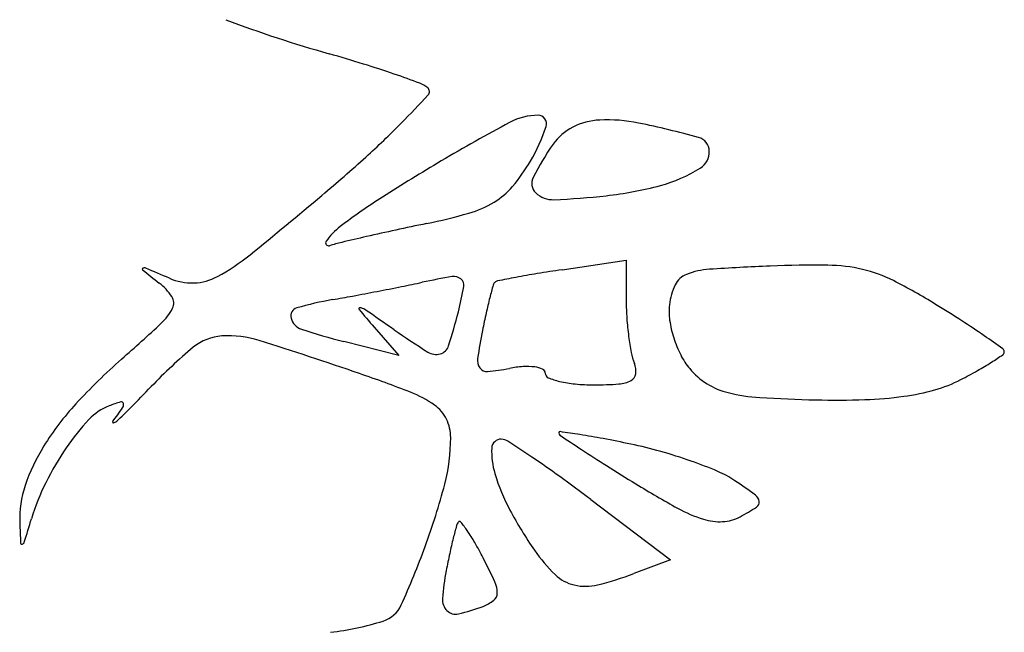
# Model space of a CAD drawing. Units: millimetres. Extents: x 11 to 116, y -49 to -1.
# Drawn here: x 48 to 48, y -14 to -14 of the extents above; entities that cross this region are included whole.
import ezdxf

# ---------------------------------------------------------------- set-up
doc = ezdxf.new("R2010")
doc.units = ezdxf.units.MM
doc.layers.add('arvore', color=40, linetype='Continuous')

msp = doc.modelspace()

# ---------------------------------------------------------------- linework, layer by layer
at = {"layer": 'arvore'}
for p, q in [((47.97151221704353, -13.63298244167792), (47.97551204490451, -13.6323870256184)), ((47.97551204490451, -13.6323870256184), (47.97551204490451, -13.63493997427446)), ((47.95978748626774, -13.63655615819307), (47.96132534260994, -13.63832626727674)), ((47.96132534260994, -13.63832626727674), (47.95789283096518, -13.63745500287827)), ((47.97331211768717, -13.64731372301345), (47.9782697780105, -13.65105742547615)), ((47.9782697780105, -13.65105742547615), (47.97599402416175, -13.65192266571283))]:
    msp.add_line(p, q, dxfattribs=at)
for centre, radius, start, end in [((47.97927732461567, -13.54102565217801), 0.08159768366190308, 249.377845833665, 254.1464582409333), ((47.9314447359129, -13.70946138740563), 0.09349815707589315, 72.77479503119339, 74.14643961534658), ((47.94080086989302, -13.67928374434902), 0.06190342043348579, 70.90657407673513, 72.77483347068119), ((47.93689366563909, -13.69057106505204), 0.07384786909096148, 69.60019360030117, 70.90652322575319), ((47.96205421745816, -13.62291568383567), 0.001665433724929156, 49.59492803568147, 69.60023572439185), ((47.96293863866428, -13.62187667856479), 0.0003009804194734567, 317.3636784750649, 49.59489953648718), ((47.90993975629455, -13.57307969904927), 0.0723428206394262, 315.4269177798776, 317.3636982035431), ((47.97000691242643, -13.62707783848531), 0.003726160284527207, 89.86757671725766, 118.300393795582), ((47.97001429748633, -13.62388244644447), 0.0005307597096696025, 341.67485438003, 89.86755355483288), ((47.92442189469277, -13.58734759096951), 0.05201291477559285, 312.075336047264, 315.4269002064157), ((48.02695804577826, -13.73284589157871), 0.1238523965746247, 118.3003802300872, 120.5641774422617), ((47.95991026277429, -13.62053593352488), 0.01117456852902614, 329.4588161857362, 341.6748407239727), ((47.97370064905346, -13.62709026966643), 0.003362551536315327, 116.8039038612911, 144.9916066450633), ((47.97404911305348, -13.62777999335876), 0.004135303715913126, 92.66411146474498, 116.803910108062), ((47.97431348260288, -13.63346134640045), 0.009822804365849787, 78.42229947436748, 92.66417088103374), ((47.96493524855957, -13.67923937629156), 0.05655158879772586, 74.5222878623472, 78.42237882861903), ((47.97978363195977, -13.62561684713474), 0.0009112246474703825, 1.677511129705527, 74.52233333942152), ((47.98501414405261, -13.63501456479118), 0.01717521320306292, 144.9915233571401, 153.0236225213615), ((47.88859205932866, -13.54765956995978), 0.1054817478831829, 310.1005047977373, 312.0753268482534), ((47.97949052566273, -13.62562543062185), 0.001204456599367484, 302.1933817685415, 1.677484547134123), ((48.02709133298769, -13.73307194299124), 0.1241148173991312, 120.5640945523365, 122.5460207502276), ((47.95940977137442, -13.62024062152938), 0.01175568884004131, 320.0560642943722, 329.4587521638921), ((47.97529314676378, -13.61895838739083), 0.009082746709906175, 284.9813528304738, 302.1933451262802), ((47.96492796513882, -13.62486173337746), 0.004558110279584852, 300.9807781203102, 320.055980692255), ((47.97043703071764, -13.62759472445255), 0.0008183717038162459, 153.023549505487, 225.9973903703709), ((47.97178751648378, -13.60585805318904), 0.02264402245588819, 276.281328859861, 284.9812931522777), ((47.75660539820026, -13.39092335641782), 0.3103883591754799, 309.0268114619273, 310.1005265144307), ((47.97094072143847, -13.62707318487725), 0.001543428853874392, 225.9973930754549, 272.4614906531787), ((47.96890153936624, -13.57963815450594), 0.04902227013975295, 272.4615671986676, 276.2812377067467), ((47.98187586821527, -13.66222352838842), 0.04006759194630617, 122.546016573298, 127.1494570314466), ((47.96389688436395, -13.62314442631813), 0.006561175705455385, 285.8953290129825, 300.9807973432929), ((47.95547238804419, -13.59356067801501), 0.03732105707558094, 281.7280215189729, 285.8952572009335), ((48.00693136367011, -13.84143782420853), 0.2158411553051998, 101.7279294634008, 102.2486326115229), ((47.96017086641794, -13.63357579414296), 0.004125975671845693, 127.1495388006113, 144.7684930074047), ((47.99888878698626, -13.80439279754629), 0.1779331477071338, 102.2485574937021, 102.8503909783049), ((47.95695363073882, -13.631303633337), 0.0001872804382410055, 144.7685252001538, 286.9217078101722), ((47.96075242424195, -13.64378985976266), 0.01286402916779076, 103.3882980759945, 106.9217925669269), ((47.99681589786098, -13.79530569740778), 0.1686126188460793, 102.8504093918972, 103.3883011821666), ((47.943648197261, -13.62168112469396), 0.01334601152070517, 298.4927873374804, 309.02686947486), ((47.98727343232905, -13.70094122929663), 0.06824455851214152, 89.3153169974317, 92.33417160098902), ((47.9879679136729, -13.64282813905604), 0.01012731871492104, 76.96605329372879, 89.31530818455143), ((47.94539413139675, -13.63294671407184), 6.18374160667342e-05, 115.4869325509551, 231.3941606479342), ((48.02559175101044, -13.53250554040616), 0.128592330136822, 231.3942571812227, 231.9805063185441), ((47.94546384986671, -13.6330929659695), 0.0002238568057154111, 67.21716767245618, 115.4871250055658), ((47.84175527544828, -13.88001402738206), 0.2680399858513965, 66.87599982290446, 67.21725323344764), ((47.97958491574845, -13.691839199706), 0.0593988154250783, 99.32070298110514, 100.6297827143436), ((47.98699121896445, -13.73696496979524), 0.1051283294556481, 98.4669628129141, 99.32066597894423), ((47.97973723450622, -13.63448026186423), 0.00129681838065956, 111.025358862361, 154.4380093623973), ((47.98102104411871, -13.63782026471948), 0.004875056242253651, 93.7760612077152, 111.0254274803479), ((47.99064377569299, -13.78361952226332), 0.1509915182281963, 92.33426617840455, 93.77603815413273), ((47.98835435241021, -13.64115883998079), 0.008413873559613549, 62.98817293127718, 76.96611162203132), ((47.94417463435504, -13.63664164328843), 0.003593428581672528, 33.54813980037064, 51.98045371146537), ((47.94845809050112, -13.63014284680858), 0.00366039622671095, 246.8760909962514, 271.5060217156338), ((47.94846913038769, -13.63056284329254), 0.003240254672444893, 271.5060620163744, 298.4927722099984), ((47.93770501520457, -13.5152079848982), 0.1211832806883796, 281.3242369444104, 281.9487593954694), ((47.97202406234673, -13.67737938243546), 0.04457968011993527, 99.50737532015381, 101.9487707243432), ((47.96477298049234, -13.63408285865714), 0.0006801680572028097, 50.7108755666116, 99.50744837094172), ((47.9648841112955, -13.63394703035499), 0.0005046705270902573, 349.6750717425472, 50.71084689372429), ((48.01679519578876, -13.64740271257938), 0.05137897870010587, 164.8054334422293, 165.7198692306239), ((47.96755916812056, -13.63403059475998), 0.0003593750607286663, 133.7526075976485, 164.8052534781792), ((47.96755671448054, -13.63402802834256), 0.0003558244492790455, 101.1380742361108, 133.7530023636868), ((47.9927775882087, -13.76213175459836), 0.1309186719681371, 100.6297639925367, 101.1378621327476), ((47.98213398081635, -13.6356266383314), 0.003953615678077798, 154.4379782017369, 173.3661438883217), ((47.9750577348009, -13.66724165243198), 0.03769036831585913, 58.39575819252781, 62.98820228805096), ((47.91590209342869, -13.40642253955706), 0.2321320425205127, 280.5618903451565, 280.9434798842041), ((47.91542658727786, -13.40396264161659), 0.2346374774050072, 280.9434482922568, 281.3243502837139), ((47.94137334789433, -13.62966385580465), 0.02440240221723768, 345.9106724249866, 349.6751249216077), ((47.94656047373242, -13.63505960476449), 0.000730724366100228, 333.6947949294339, 33.54804072491689), ((47.9607800009944, -13.65540815700383), 0.02087011962508898, 99.88544310620316, 106.1726501905884), ((47.93866656608205, -13.52851300042806), 0.1079374297111783, 279.8853934470361, 280.5619400461705), ((47.9974853444853, -13.64248777370258), 0.03145344278458849, 165.7199579967578, 167.4928832312852), ((47.9909341113661, -13.63493997032622), 0.01542206646159403, 180.0000146685163, 183.9974795456764), ((47.98189251628011, -13.63559856122419), 0.0037105242422559, 173.3660534791706, 188.2808261564288), ((47.94582156881375, -13.71475633067979), 0.09347923862722797, 57.20717735961976, 58.39571035493121), ((47.94432145456111, -13.63395275990536), 0.003228385750612524, 312.7941412157854, 333.6948019461103), ((47.95511203901355, -13.6358640856033), 0.0005207579661720412, 106.1726882323641, 194.9429339764424), ((47.9588989415536, -13.6354142498207), 6.493198483889737e-05, 82.46074444853848, 219.9352034213051), ((48.01941249339187, -13.58475451451362), 0.07898450330568343, 219.9348396903631, 220.9838034969029), ((47.95881141675095, -13.6360755187996), 0.0007319681559252661, 55.54317487000642, 82.4602683900941), ((47.74665133328347, -13.9452693921676), 0.3757156375939907, 55.20789405392333, 55.54318871651607), ((47.93158416983607, -13.62720695328338), 0.0344951905859112, 342.245708693606, 345.9107218477069), ((48.01864738659654, -13.64718212601117), 0.05312990397896201, 167.4927961666099, 168.6900378845362), ((47.85646188230328, -13.53905361979793), 0.1325541420037969, 311.3553574655108, 312.7941501783666), ((47.95556950068404, -13.63574199822922), 0.0009942307815247766, 194.9428837869501, 251.7075794783913), ((47.99393317238321, -13.63473038955753), 0.01842844153516129, 183.997475101158, 187.4952254378638), ((47.98508029199481, -13.63513461166148), 0.006931884700803852, 188.2807673300022, 197.6232807913932), ((47.96901498372078, -13.67875718610689), 0.05065549632201649, 55.32693595631866, 57.20711207542464), ((47.96745013261476, -13.5998023001134), 0.03884672496262025, 251.7075972442156, 255.7575288795449), ((47.99299551339918, -13.59072235929187), 0.05601234806117077, 235.2078849299766, 237.7952524043572), ((48.00085872239415, -13.64362433448858), 0.03498894329271212, 168.6901167442018, 171.6035647732337), ((47.9504903913177, -13.64020059196274), 0.003096036412942009, 93.5725913229143, 129.6824832300354), ((47.95069595200506, -13.64349314401328), 0.006394999007701108, 72.50663680754079, 93.57252087120854), ((47.87563420156213, -13.88165447228812), 0.2561050001393986, 71.03138396022896, 72.50661531594893), ((47.99193122046047, -13.63499379008174), 0.01640923591485547, 187.4951968102119, 191.0516041299557), ((47.9852583480964, -13.63507804532991), 0.007118710087642297, 197.6233112416052, 206.870870071714), ((47.93328329704181, -13.73041191336564), 0.1134644469667323, 54.61296085669166, 55.32686396025414), ((47.96817714099019, -13.66151767135563), 0.03079511560015698, 129.682448545881, 136.3671988551552), ((47.96365542398131, -13.63730507002116), 0.0009597388047859522, 237.7952531460802, 285.5773447964515), ((47.9637076519103, -13.63749241344495), 0.000765251491564621, 285.5773052610742, 342.2457030619073), ((47.97986579555251, -13.63735034917896), 0.004115829186527076, 191.0516227664303, 200.9935334304855), ((47.9988529012121, -13.63810230137153), 0.0002370763465827832, 8.459830887481857e-06, 54.61290772728515), ((47.99887280957849, -13.63810230167303), 0.0002171679801926288, 304.3663965182863, 8.877821358211634e-05), ((47.96893289604682, -13.66682745251111), 0.03766889186272107, 131.3554055335809, 137.4277951345175), ((47.9670503606982, -13.63863409903098), 0.0008142776690877361, 171.6035825145231, 215.2445418582682), ((47.9747404275467, -13.63931713054494), 0.001373945502527226, 353.3536445374544, 20.9935566009136), ((47.98288202647771, -13.63628210138209), 0.004454755243380221, 206.8708929435646, 220.0090720322463), ((47.98827911294454, -13.62304295262255), 0.01862387573433497, 299.3836527755469, 302.5271604591281), ((47.98419464837043, -13.61663831622077), 0.02622007335525742, 302.5271450647101, 304.3663001068945), ((47.93051691062556, -13.72197942090807), 0.08726118536562627, 68.81662323724765, 71.03137994434866), ((47.9668172354576, -13.63879882150492), 0.0005288291251708595, 215.2446178558483, 275.2533436803425), ((47.96557232266704, -13.62525910037961), 0.0141256616977624, 275.2533047612598, 280.8222749338257), ((47.96958644421365, -13.64625753873896), 0.007253009573444186, 93.99367551557167, 100.8222277594595), ((47.96933037444037, -13.64258974778521), 0.003576290627255696, 82.40438226088062, 93.99368057233224), ((47.96956238456972, -13.64084990090558), 0.001821042535199322, 66.15463758896045, 82.40439571897608), ((47.97018928395375, -13.63943157287839), 0.0002703468105745846, 359.9999803123291, 66.15470670712777), ((47.97076471296509, -13.63943157293981), 0.0003050822007623361, 180.0000059139321, 247.161819134369), ((47.97557117311703, -13.63941393280231), 0.0005375790280341788, 297.8009939321233, 353.353701101799), ((47.98298328977484, -13.63619710239092), 0.004586963729664697, 220.0090880041346, 238.0032326897053), ((47.98112885011128, -13.61034477127214), 0.03319679816576101, 297.3444018747127, 299.3836194424194), ((47.97240319975584, -13.63554105718131), 0.004526545434112276, 247.161667306409, 256.5696175152959), ((47.97295318593883, -13.63323787805612), 0.006894481008453153, 256.5696116730246, 264.8381576925603), ((47.97493415519434, -13.63820577348625), 0.001903390423072716, 273.802433754426, 297.8010203497624), ((47.98296888829289, -13.63622015726776), 0.004559780462354898, 238.0032007694375, 256.0777471797823), ((47.99247764252051, -13.63229090358081), 0.008489960803248086, 285.6423948384136, 297.3443889389952), ((47.86382057334079, -13.56202618299986), 0.1133882727176732, 315.4362295575608, 316.3671662629074), ((47.95947992638423, -13.6472439838996), 0.007109817150949563, 54.92745126875241, 68.81656684750621), ((47.97349695553553, -13.6272185780588), 0.01293829254025151, 264.8381045099788, 270.0000395601951), ((47.97349698126563, -13.61658204540338), 0.0235748251956873, 269.9999591774889, 273.8024457043842), ((47.98451497953572, -13.62998306195946), 0.01098564663088886, 256.0777714582637, 266.50664971534), ((47.99077133830323, -13.62619701500887), 0.01481822691721121, 277.9309965660439, 285.6423888745228), ((47.94709460535846, -13.65145899748204), 0.01069770147020537, 106.86575425704, 110.9935833513426), ((47.94402925858206, -13.64134803022536), 0.0001322857318102725, 12.94311325815565, 106.865739765286), ((47.94382393423777, -13.64139521825477), 0.0003429627274278024, 325.288462109614, 12.94308794431214), ((47.98933844186945, -13.55096899177688), 0.09014680551389902, 266.5066755100914, 268.7202864085116), ((47.98860251124083, -13.58391447243899), 0.05719310632936619, 268.7202501799642, 271.7966195744728), ((47.98968397842302, -13.6183920648578), 0.02269855675607, 271.7966161478962, 277.9310703351488), ((47.95429353680834, -13.65337897347324), 0.01778994754101134, 137.427793110894, 148.0698189592747), ((47.94446781064752, -13.64461365777707), 0.003365667227952434, 110.9936701863983, 137.0163831645166), ((47.9166674384272, -13.62258314459559), 0.03337884291954397, 323.4665896424516, 325.2885570471853), ((47.92884696890896, -13.62606993562844), 0.02211925074786513, 312.3109520901335, 315.4363576936086), ((47.96226922480783, -13.64327116393868), 0.002255593820926159, 25.76389643913203, 54.92737774053317), ((47.9531984764994, -13.65275047311214), 0.01530016721807084, 137.0163727753919, 145.475803045624), ((47.94352484292496, -13.6424808254411), 4.626559765006208e-05, 143.4663460618814, 279.5654722530433), ((47.94346563206282, -13.6421294664699), 0.0004025787363906847, 279.5655722454009, 312.3107420660017), ((47.96190385935508, -13.64344750466634), 0.002661288245702225, 3.854179593580116e-05, 25.76389855320412), ((47.97137951171564, -13.64315353751086), 7.781192795094089e-05, 81.74885271094954, 179.9999346882433), ((47.97147309864798, -13.64315353737067), 0.0001713988602967116, 180.0000172099783, 236.2366551573865), ((47.9542804286375, -13.76106748579139), 0.119225106656867, 81.15093267490573, 81.7488700730752), ((47.95307126542399, -13.64344751007783), 0.01149388217678641, 345.3904114546459, 3.589967364147423e-05), ((47.96770236447267, -13.64412579304539), 0.0005785742044744701, 87.96531655912331, 177.5715350043669), ((47.96769410605328, -13.64435826210072), 0.0008111899029481929, 57.00360977852522, 87.965350184943), ((47.91107656565762, -13.73155356222966), 0.104775444553429, 56.02703872522423, 57.00358208122398), ((48.13545912178179, -13.39785466214227), 0.2952357206133056, 236.2366710801725, 236.5485891113569), ((47.96554639339688, -13.68870386338766), 0.04598976130131025, 79.31821812509165, 81.15095645169528), ((47.95685294283252, -13.73479304363767), 0.09289166551459266, 78.23511485871914, 79.31822621073505), ((47.9492655793274, -13.65024566444238), 0.01186559256237856, 148.0698405587212, 161.2792887770168), ((47.95516254539334, -13.65410154868745), 0.01768406567023137, 145.4758382525668, 153.6818980723977), ((47.97195474927418, -13.64430613668269), 0.00483478147474762, 177.5715405206163, 196.658805793454), ((48.02005292016359, -13.57253605107441), 0.08587436073234452, 236.5486043846001, 237.7834310756593), ((47.97015683271601, -13.67091523385442), 0.0276431554263533, 74.25088239174352, 78.23505867826741), ((47.96908570512448, -13.67471345056937), 0.03158951634888074, 70.64615919640352, 74.25091235133819), ((47.93264137097152, -13.69954974923309), 0.06618419069273221, 54.18897803374166, 56.02698723419198), ((47.97030720250571, -13.67123584850285), 0.02790362812685172, 66.98501904467385, 70.64613708089212), ((48.06096913999779, -13.50760424800934), 0.1626224948776012, 237.7833556814195, 238.5490536298592), ((47.97869475868409, -13.65149036856754), 0.006450537987647174, 56.12188937453661, 66.98504780666359), ((47.97921108506536, -13.64213482107473), 0.01240901546794252, 196.6587881946019, 208.0844047564564), ((47.90634282128387, -13.73599884053844), 0.1111302691941884, 52.94224438919829, 54.188988252848), ((47.95982132152053, -13.67960019949906), 0.04030861273158267, 53.90232142927698, 56.12189053145963), ((47.94413085538802, -13.6485055776316), 0.006444034479821432, 161.2793699881316, 182.1404829688537), ((47.95242718647547, -13.65274855176408), 0.01463237940134705, 153.6819783623041, 163.1404922799908), ((47.92389092818497, -13.63584137958291), 0.04164923497671788, 339.7854715545594, 345.3904020979649), ((48.01143866145692, -13.58858617647599), 0.06769441134767328, 238.5490590375088, 241.0915122469115), ((47.98322243620413, -13.6475065283331), 0.0005893995301018251, 8.223916927204769, 53.90223181023201), ((47.98344692249117, -13.64747408370603), 0.0003625807766973348, 302.5813158470053, 8.223916897873673), ((47.98968271282774, -13.6365471217218), 0.02427819286371429, 208.0844738526564, 214.9991215034383), ((47.98297248102244, -13.64013449966227), 0.00880847880140357, 241.0915863364166, 252.5208607192342), ((47.97534283777348, -13.63479298689575), 0.01541204606365692, 298.1549976893245, 302.5813483504247), ((47.74027179336572, -13.5884546202368), 0.2070512249919088, 342.7176670858599, 343.1405094588006), ((47.96512118188265, -13.64877257139089), 9.866009604928614e-05, 38.58362866512503, 140.5065938395435), ((47.9813394929628, -13.64532024300469), 0.003371698134830911, 252.5209416555626, 273.1704303376943), ((47.98138135313423, -13.64607603478467), 0.002614748011894907, 273.1705153634911, 298.1549316830523), ((48.04376999026077, -13.6447814251506), 0.106152742774985, 182.1405118964293, 182.8319552656747), ((48.00120170290921, -13.65886787002911), 0.03760788498186563, 164.6793588588764, 165.9183107258377), ((47.96550434962374, -13.6490883559874), 0.000595185452115116, 140.5066280005738, 164.6792903763229), ((47.95764363638902, -13.65473832927803), 0.00966442999592335, 34.62607184016804, 38.5836708649253), ((47.9566406379506, -13.655430932174), 0.01088332483919552, 29.95622494805438, 34.62610131030197), ((47.99274842271404, -13.65674746862857), 0.02889272301234102, 165.9182259265172, 167.8490480133422), ((47.93782356827816, -13.65002230101918), 7.677419213919275e-05, 182.8323402964038, 288.247968293968), ((47.93778537053695, -13.64990644354039), 0.0001987660886865747, 288.2474835034217, 342.7175281367262), ((47.91210794211886, -13.63150266125351), 0.05420563722320641, 335.6170595817927, 339.7854408005384), ((47.94555965559516, -13.66181730219873), 0.02367292577329511, 27.34443241763602, 29.95631933058271), ((47.97851483383353, -13.64436668257389), 0.01064488610606275, 214.9991965503169, 225.6935916946767), ((48.00900427915602, -13.66024750223917), 0.04552110549339967, 167.8491013283365, 169.2225793117498), ((47.93482048426965, -13.66737067245121), 0.03576299284987843, 24.67285144117993, 27.34431804806168), ((47.97985297701527, -13.65469847178507), 0.01584636614357579, 169.2226764722598, 175.619349220303), ((47.97284291377812, -13.65017761055937), 0.00252469145522268, 225.6936559351366, 256.8308980787705), ((47.96911666096285, -13.6338338822049), 0.01935205966728696, 283.7922710850718, 290.8168249258482), ((47.96580573010977, -13.65313683550153), 0.001664787998557889, 359.8716632027684, 24.67284912737723), ((47.97298239128936, -13.64958149560583), 0.003136906298218784, 256.8309136936944, 283.7923093115991), ((47.96498843323354, -13.65355975627141), 0.0009382698580065223, 175.6193896312972, 225.7706063539818), ((47.96564369757461, -13.65152733151243), 0.002615173473409052, 290.9935893856388, 307.8762410607258), ((47.96689749284465, -13.65313927999442), 0.0005730225270295404, 307.8761791046622, 359.8715681958515), ((47.95978795732643, -13.65311416052968), 0.001856418020256429, 287.7788302853837, 335.6170763610021), ((47.96255284245675, -13.64347269825275), 0.01124248489166271, 282.8447764444948, 290.9936133984825), ((47.96487858656801, -13.65367259717945), 0.0007807917310922762, 225.7706582859974, 282.8447903299838), ((47.95517526164373, -13.63872906368979), 0.01696297198051498, 276.4378300181811, 287.7788578534451)]:
    msp.add_arc(centre, radius, start, end, dxfattribs=at)

doc.saveas('drawing.dxf')
